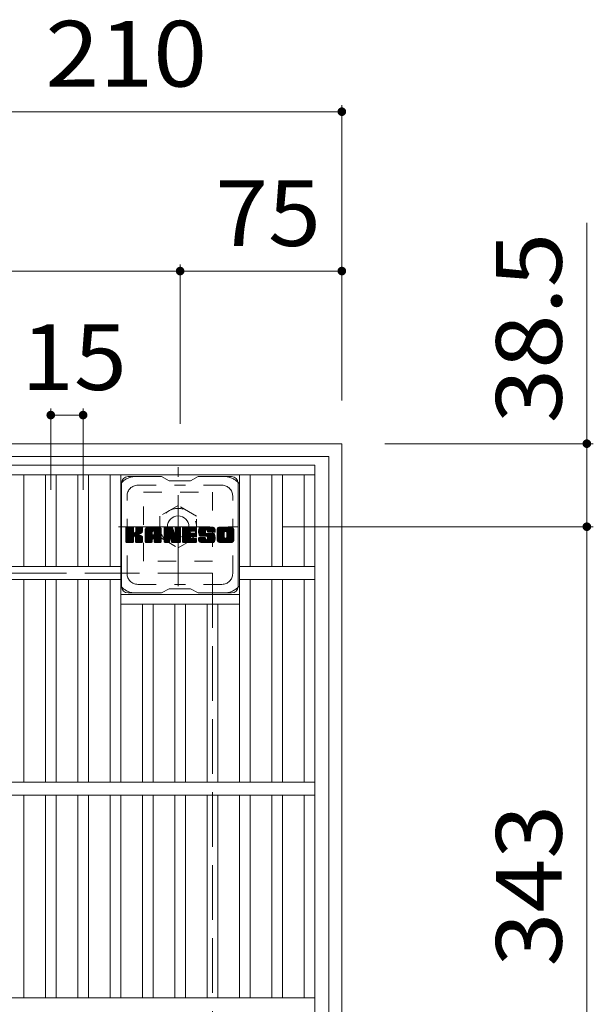
# Model space of a CAD drawing. Units: millimetres. Extents: x -1901 to 1901, y -1378 to 1311.
# Drawn here: x -889 to -623, y 854 to 1311 of the extents above; entities that cross this region are included whole.
import ezdxf

# ---------------------------------------------------------------- set-up
doc = ezdxf.new("R2010")
doc.units = ezdxf.units.MM
doc.header["$LTSCALE"] = 10
for name, pattern in [('JWW_CENTER1', [6.773333, 4.233333, -0.846667, 0.846667, -0.846667]), ('JWW_DASHED1', [1.693333, 0.846667, -0.846667]), ('JWW_DASHED3', [3.386667, 2.54, -0.846667])]:
    doc.linetypes.add(name, pattern=pattern)
for name, color, linetype in [('C-1', 7, 'Continuous'), ('C-2', 7, 'Continuous'), ('C-4', 7, 'Continuous'), ('C-7', 7, 'Continuous')]:
    doc.layers.add(name, color=color, linetype=linetype)
doc.styles.add('ＭＳ ゴシック', font='txt', dxfattribs={"height": 1})

msp = doc.modelspace()

# ---------------------------------------------------------------- linework, layer by layer
at = {"layer": 'C-1', "color": 2, "linetype": 'Continuous', "lineweight": 9}
for p, q in [((-739.53, 1114.41), (-1159.53, 1114.41)), ((-739.53, 1114.41), (-739.53, 694.41)), ((-745.53, 1108.41), (-1153.53, 1108.41)), ((-745.53, 1108.41), (-745.53, 700.41))]:
    msp.add_line(p, q, dxfattribs=at)
at = {"layer": 'C-1', "color": 2, "linetype": 'JWW_CENTER1', "lineweight": 9}
for p, q in [((-815.45, 1048.27), (-815.45, 1103.54)), ((-843.08, 1075.91), (-787.81, 1075.91))]:
    msp.add_line(p, q, dxfattribs=at)
at = {"layer": 'C-1', "color": 2, "linetype": 'JWW_DASHED1', "lineweight": 9}
for p, q in [((-831.45, 1091.91), (-799.45, 1091.91)), ((-831.45, 1059.91), (-831.45, 1091.91)), ((-799.45, 1091.91), (-799.45, 1059.91)), ((-815.45, 1085.72), (-823.95, 1080.82)), ((-806.95, 1080.82), (-815.45, 1085.72)), ((-823.95, 1080.82), (-823.95, 1071)), ((-806.95, 1071), (-806.95, 1080.82)), ((-823.95, 1071), (-815.45, 1066.09)), ((-815.45, 1066.09), (-806.95, 1071)), ((-799.45, 1059.91), (-831.45, 1059.91))]:
    msp.add_line(p, q, dxfattribs=at)
at = {"layer": 'C-1', "color": 2, "linetype": 'JWW_DASHED3', "lineweight": 9}
for q in [(-1099.53, 1054.41), (-799.53, 754.41)]:
    msp.add_line((-799.53, 1054.41), q, dxfattribs=at)
at = {"layer": 'C-1', "color": 2, "linetype": 'JWW_DASHED1', "lineweight": 9}
msp.add_circle((-815.45, 1075.91), 8.5, dxfattribs=at)
at = {"layer": 'C-1', "color": 2, "linetype": 'Continuous', "lineweight": 9}
msp.add_circle((-815.45, 1075.91), 5, dxfattribs=at)
at = {"layer": 'C-2', "color": 3, "linetype": 'Continuous', "lineweight": 9}
for p, q in [((-1147.03, 1104.41), (-752.03, 1104.41)), ((-752.03, 704.41), (-752.03, 1104.41)), ((-1147.03, 1099.91), (-752.03, 1099.91)), ((-887.03, 1057.41), (-887.03, 1099.91)), ((-877.03, 1057.41), (-877.03, 1099.91)), ((-872.03, 1057.41), (-872.03, 1099.91)), ((-862.03, 1057.41), (-862.03, 1099.91)), ((-857.03, 1057.41), (-857.03, 1099.91)), ((-847.03, 1057.41), (-847.03, 1099.91)), ((-842.03, 957.41), (-842.03, 1099.91)), ((-787.03, 957.41), (-787.03, 1099.91)), ((-782.03, 1057.41), (-782.03, 1099.91)), ((-772.03, 1057.41), (-772.03, 1099.91)), ((-767.03, 1057.41), (-767.03, 1099.91)), ((-757.03, 1057.41), (-757.03, 1099.91)), ((-842.03, 1057.41), (-1057.03, 1057.41)), ((-752.03, 1057.41), (-787.03, 1057.41)), ((-842.03, 1051.41), (-1057.03, 1051.41)), ((-887.03, 957.41), (-887.03, 1051.41)), ((-877.03, 957.41), (-877.03, 1051.41)), ((-872.03, 957.41), (-872.03, 1051.41)), ((-862.03, 957.41), (-862.03, 1051.41)), ((-857.03, 957.41), (-857.03, 1051.41)), ((-847.03, 957.41), (-847.03, 1051.41)), ((-752.03, 1051.41), (-787.03, 1051.41)), ((-782.03, 957.41), (-782.03, 1051.41)), ((-772.03, 957.41), (-772.03, 1051.41)), ((-767.03, 957.41), (-767.03, 1051.41)), ((-757.03, 957.41), (-757.03, 1051.41)), ((-842.03, 1044.41), (-787.03, 1044.41)), ((-842.03, 1039.91), (-787.03, 1039.91)), ((-832.03, 957.41), (-832.03, 1039.91)), ((-827.03, 957.41), (-827.03, 1039.91)), ((-817.03, 957.41), (-817.03, 1039.91)), ((-812.03, 957.41), (-812.03, 1039.91)), ((-802.03, 957.41), (-802.03, 1039.91)), ((-797.03, 957.41), (-797.03, 1039.91)), ((-752.03, 957.41), (-1147.03, 957.41)), ((-752.03, 951.41), (-1147.03, 951.41)), ((-887.03, 857.41), (-887.03, 951.41)), ((-877.03, 857.41), (-877.03, 951.41)), ((-872.03, 857.41), (-872.03, 951.41)), ((-862.03, 857.41), (-862.03, 951.41)), ((-857.03, 857.41), (-857.03, 951.41)), ((-847.03, 857.41), (-847.03, 951.41)), ((-842.03, 857.41), (-842.03, 951.41)), ((-832.03, 857.41), (-832.03, 951.41)), ((-827.03, 857.41), (-827.03, 951.41)), ((-817.03, 857.41), (-817.03, 951.41)), ((-812.03, 857.41), (-812.03, 951.41)), ((-802.03, 857.41), (-802.03, 951.41)), ((-797.03, 857.41), (-797.03, 951.41)), ((-787.03, 857.41), (-787.03, 951.41)), ((-782.03, 857.41), (-782.03, 951.41)), ((-772.03, 857.41), (-772.03, 951.41)), ((-767.03, 857.41), (-767.03, 951.41)), ((-757.03, 857.41), (-757.03, 951.41)), ((-752.03, 857.41), (-1147.03, 857.41))]:
    msp.add_line(p, q, dxfattribs=at)
at = {"layer": 'C-4', "color": 7, "linetype": 'Continuous', "lineweight": 9}
for p, q in [((-739.53, 1271.38), (-739.53, 1134.41)), ((-949.53, 1268.38), (-739.53, 1268.38)), ((-625.9, 1216.87), (-625.9, 1075.91)), ((-814.53, 1197.46), (-814.53, 1123.55)), ((-1084.53, 1194.46), (-814.53, 1194.46)), ((-814.53, 1194.46), (-739.53, 1194.46)), ((-874.53, 1130.67), (-874.53, 1093.04)), ((-859.53, 1130.67), (-859.53, 1093.04)), ((-874.53, 1127.67), (-859.53, 1127.67)), ((-622.9, 1114.41), (-719.53, 1114.41)), ((-622.9, 1075.91), (-767.03, 1075.91)), ((-625.9, 1075.91), (-625.9, 732.91))]:
    msp.add_line(p, q, dxfattribs=at)
at = {"layer": 'C-4', "color": 7, "linetype": 'Continuous', "lineweight": 9, "const_width": 2}
for points in [[(-738.53, 1268.38, 0.414214), (-739.53, 1269.38, 0.414214), (-740.53, 1268.38, 0.414214), (-739.53, 1267.38, 0.414214)], [(-813.53, 1194.46, 0.414214), (-814.53, 1195.46, 0.414214), (-815.53, 1194.46, 0.414214), (-814.53, 1193.46, 0.414214)], [(-738.53, 1194.46, 0.414214), (-739.53, 1195.46, 0.414214), (-740.53, 1194.46, 0.414214), (-739.53, 1193.46, 0.414214)], [(-873.53, 1127.67, 0.414214), (-874.53, 1128.67, 0.414214), (-875.53, 1127.67, 0.414214), (-874.53, 1126.67, 0.414214)], [(-858.53, 1127.67, 0.414214), (-859.53, 1128.67, 0.414214), (-860.53, 1127.67, 0.414214), (-859.53, 1126.67, 0.414214)], [(-624.9, 1114.41, 0.414214), (-625.9, 1115.41, 0.414214), (-626.9, 1114.41, 0.414214), (-625.9, 1113.41, 0.414214)], [(-624.9, 1075.91, 0.414214), (-625.9, 1076.91, 0.414214), (-626.9, 1075.91, 0.414214), (-625.9, 1074.91, 0.414214)]]:
    msp.add_lwpolyline(points, format="xyb", close=True, dxfattribs=at)
at = {"layer": 'C-7', "color": 6, "linetype": 'Continuous', "lineweight": 9}
for p, q in [((-841.65, 1048.16), (-841.65, 1096.16)), ((-823.15, 1099.16), (-838.65, 1099.16)), ((-823.15, 1099.16), (-819.65, 1097.16)), ((-809.65, 1097.16), (-819.65, 1097.16)), ((-809.65, 1097.16), (-806.15, 1099.16)), ((-790.65, 1099.16), (-806.15, 1099.16)), ((-787.65, 1048.16), (-787.65, 1096.16)), ((-839.65, 1072.43), (-836.4, 1075.68)), ((-839.65, 1072.62), (-836.59, 1075.68)), ((-839.65, 1072.81), (-836.78, 1075.68)), ((-839.65, 1073.01), (-836.97, 1075.68)), ((-839.65, 1073.2), (-837.16, 1075.68)), ((-839.65, 1073.39), (-837.35, 1075.68)), ((-839.65, 1073.58), (-837.55, 1075.68)), ((-839.65, 1073.77), (-837.74, 1075.68)), ((-839.65, 1073.96), (-837.93, 1075.68)), ((-839.65, 1074.16), (-838.12, 1075.68)), ((-839.65, 1074.35), (-838.31, 1075.68)), ((-839.65, 1074.54), (-838.5, 1075.68)), ((-839.65, 1074.73), (-838.7, 1075.68)), ((-839.65, 1074.92), (-838.89, 1075.68)), ((-839.65, 1075.11), (-839.08, 1075.68)), ((-839.65, 1075.31), (-839.27, 1075.68)), ((-839.65, 1072.24), (-836.25, 1075.63)), ((-839.65, 1072.05), (-836.16, 1075.54)), ((-839.65, 1071.86), (-836.11, 1075.39)), ((-839.65, 1068.94), (-839.65, 1075.38)), ((-839.65, 1071.66), (-836.11, 1075.2)), ((-839.65, 1071.47), (-836.11, 1075.01)), ((-839.65, 1071.28), (-836.11, 1074.81)), ((-839.65, 1071.09), (-836.11, 1074.62)), ((-839.65, 1070.9), (-836.11, 1074.43)), ((-839.65, 1070.7), (-836.11, 1074.24)), ((-839.65, 1070.51), (-836.11, 1074.05)), ((-839.65, 1070.32), (-836.11, 1073.86)), ((-839.65, 1070.13), (-836.11, 1073.66)), ((-839.65, 1069.94), (-836.1, 1073.49)), ((-839.65, 1069.75), (-836.04, 1073.35)), ((-839.65, 1069.55), (-835.96, 1073.25)), ((-839.65, 1069.36), (-835.84, 1073.17)), ((-839.65, 1068.98), (-835.48, 1073.15)), ((-839.65, 1069.17), (-835.69, 1073.13)), ((-839.62, 1068.81), (-832.75, 1075.68)), ((-839.6, 1075.55), (-839.52, 1075.63)), ((-839.54, 1068.7), (-832.56, 1075.68)), ((-839.41, 1068.64), (-832.37, 1075.68)), ((-836.42, 1075.68), (-839.35, 1075.68)), ((-839.23, 1068.63), (-832.19, 1075.67)), ((-839.03, 1068.63), (-832.06, 1075.61)), ((-838.84, 1068.63), (-831.98, 1075.5)), ((-836.11, 1075.38), (-836.11, 1073.6)), ((-835.82, 1071.46), (-831.95, 1075.33)), ((-835.6, 1071.5), (-831.95, 1075.14)), ((-835.44, 1071.46), (-831.95, 1074.95)), ((-835.33, 1071.38), (-831.95, 1074.75)), ((-835.17, 1073.46), (-832.94, 1075.68)), ((-835.15, 1073.67), (-833.14, 1075.68)), ((-835.15, 1073.86), (-833.33, 1075.68)), ((-835.15, 1074.05), (-833.52, 1075.68)), ((-835.15, 1074.25), (-833.71, 1075.68)), ((-835.15, 1074.44), (-833.9, 1075.68)), ((-835.15, 1074.63), (-834.09, 1075.68)), ((-835.15, 1074.82), (-834.29, 1075.68)), ((-835.15, 1075.01), (-834.48, 1075.68)), ((-835.15, 1075.2), (-834.67, 1075.68)), ((-835.15, 1075.4), (-834.86, 1075.68)), ((-835.15, 1075.38), (-835.15, 1073.6)), ((-832.26, 1075.68), (-834.85, 1075.68)), ((-834.04, 1072.48), (-831.95, 1074.56)), ((-833.81, 1072.51), (-831.95, 1074.37)), ((-833.57, 1072.57), (-831.95, 1074.18)), ((-833.3, 1072.64), (-831.95, 1073.99)), ((-833, 1072.75), (-831.96, 1073.79)), ((-832.66, 1072.9), (-832.01, 1073.55)), ((-831.95, 1075.38), (-831.95, 1073.88)), ((-830.68, 1070.28), (-825.28, 1075.68)), ((-830.68, 1070.47), (-825.47, 1075.68)), ((-830.68, 1070.66), (-825.66, 1075.68)), ((-830.68, 1070.86), (-825.85, 1075.68)), ((-830.68, 1071.05), (-826.04, 1075.68)), ((-830.68, 1071.24), (-826.23, 1075.68)), ((-830.68, 1071.43), (-826.43, 1075.68)), ((-830.68, 1071.62), (-826.62, 1075.68)), ((-830.68, 1071.81), (-826.81, 1075.68)), ((-830.68, 1072.01), (-827, 1075.68)), ((-830.68, 1072.2), (-827.19, 1075.68)), ((-830.68, 1072.39), (-827.38, 1075.68)), ((-830.68, 1072.58), (-827.58, 1075.68)), ((-830.68, 1072.77), (-827.77, 1075.68)), ((-830.68, 1072.97), (-827.96, 1075.68)), ((-830.68, 1073.16), (-828.15, 1075.68)), ((-830.68, 1073.35), (-828.34, 1075.68)), ((-830.68, 1073.54), (-828.53, 1075.68)), ((-830.68, 1073.73), (-828.73, 1075.68)), ((-830.68, 1073.92), (-828.92, 1075.68)), ((-830.68, 1074.12), (-829.11, 1075.68)), ((-830.68, 1074.31), (-829.3, 1075.68)), ((-830.68, 1074.5), (-829.49, 1075.68)), ((-830.68, 1074.69), (-829.68, 1075.68)), ((-830.68, 1068.94), (-830.68, 1074.68)), ((-830.68, 1070.09), (-827.48, 1073.29)), ((-830.68, 1069.9), (-827.48, 1073.09)), ((-830.65, 1074.91), (-829.9, 1075.65)), ((-830.49, 1075.26), (-830.26, 1075.49)), ((-830.02, 1068.63), (-823.45, 1075.21)), ((-829.83, 1068.63), (-823.39, 1075.08)), ((-824.31, 1075.68), (-829.67, 1075.68)), ((-829.64, 1068.63), (-823.34, 1074.94)), ((-829.45, 1068.63), (-823.31, 1074.78)), ((-829.26, 1068.63), (-823.3, 1074.59)), ((-829.06, 1068.63), (-823.3, 1074.4)), ((-828.87, 1068.63), (-823.3, 1074.21)), ((-827.48, 1072.23), (-827.48, 1073.27)), ((-827.09, 1070.22), (-823.3, 1074.01)), ((-827, 1073.76), (-825.08, 1075.68)), ((-826.9, 1070.22), (-823.3, 1073.82)), ((-826.83, 1073.74), (-824.89, 1075.68)), ((-826.76, 1070.17), (-823.3, 1073.63)), ((-826.71, 1073.68), (-824.7, 1075.68)), ((-826.65, 1070.09), (-823.3, 1073.44)), ((-826.61, 1073.58), (-824.51, 1075.68)), ((-826.56, 1069.98), (-823.3, 1073.25)), ((-826.54, 1073.46), (-824.32, 1075.68)), ((-826.5, 1073.31), (-824.14, 1075.67)), ((-826.5, 1073.12), (-823.99, 1075.63)), ((-826.5, 1072.93), (-823.85, 1075.57)), ((-826.5, 1072.73), (-823.73, 1075.5)), ((-826.5, 1072.54), (-823.62, 1075.42)), ((-826.5, 1072.35), (-823.53, 1075.32)), ((-826.5, 1072.23), (-826.5, 1073.27)), ((-823.3, 1068.94), (-823.3, 1074.68)), ((-822.01, 1072.05), (-818.38, 1075.68)), ((-822.01, 1072.24), (-818.56, 1075.68)), ((-822.01, 1072.43), (-818.76, 1075.68)), ((-822.01, 1072.62), (-818.95, 1075.68)), ((-822.01, 1072.82), (-819.14, 1075.68)), ((-822.01, 1073.01), (-819.33, 1075.68)), ((-822.01, 1073.2), (-819.52, 1075.68)), ((-822.01, 1073.39), (-819.71, 1075.68)), ((-822.01, 1073.58), (-819.91, 1075.68)), ((-822.01, 1073.77), (-820.1, 1075.68)), ((-822.01, 1073.97), (-820.29, 1075.68)), ((-822.01, 1074.16), (-820.48, 1075.68)), ((-822.01, 1074.35), (-820.67, 1075.68)), ((-822.01, 1074.54), (-820.87, 1075.68)), ((-822.01, 1074.73), (-821.06, 1075.68)), ((-822.01, 1074.92), (-821.25, 1075.68)), ((-822.01, 1075.12), (-821.44, 1075.68)), ((-822.01, 1075.31), (-821.63, 1075.68)), ((-822.01, 1071.86), (-818.24, 1075.62)), ((-822.01, 1071.67), (-818.16, 1075.51)), ((-822.01, 1075.38), (-822.01, 1068.94)), ((-822.01, 1071.47), (-818.11, 1075.37)), ((-822.01, 1071.28), (-818.06, 1075.22)), ((-822.01, 1071.09), (-818.02, 1075.08)), ((-822.01, 1070.9), (-817.97, 1074.93)), ((-822.01, 1070.71), (-817.92, 1074.79)), ((-822.01, 1070.51), (-817.88, 1074.64)), ((-822.01, 1070.32), (-817.83, 1074.5)), ((-822.01, 1070.13), (-817.78, 1074.35)), ((-822.01, 1069.94), (-817.74, 1074.21)), ((-822.01, 1069.75), (-817.69, 1074.06)), ((-822.01, 1069.56), (-817.65, 1073.92)), ((-822.01, 1069.36), (-817.6, 1073.77)), ((-822.01, 1069.17), (-817.55, 1073.63)), ((-822.01, 1068.98), (-817.51, 1073.48)), ((-821.98, 1068.81), (-817.46, 1073.34)), ((-821.95, 1075.56), (-821.88, 1075.63)), ((-821.9, 1068.71), (-817.41, 1073.19)), ((-821.7, 1075.68), (-818.43, 1075.68)), ((-819.01, 1070.44), (-814.35, 1075.1)), ((-818.97, 1070.3), (-814.35, 1074.91)), ((-818.92, 1070.15), (-814.35, 1074.72)), ((-818.88, 1070), (-814.35, 1074.53)), ((-818.84, 1069.85), (-814.35, 1074.34)), ((-818.79, 1069.7), (-814.35, 1074.15)), ((-818.75, 1069.56), (-814.35, 1073.95)), ((-818.7, 1069.41), (-814.35, 1073.76)), ((-818.66, 1069.26), (-814.35, 1073.57)), ((-818.62, 1069.11), (-814.35, 1073.38)), ((-818.57, 1068.96), (-814.35, 1073.19)), ((-818.14, 1075.47), (-817.22, 1072.6)), ((-816.91, 1073.5), (-814.73, 1075.68)), ((-816.91, 1073.69), (-814.92, 1075.68)), ((-816.91, 1073.88), (-815.11, 1075.68)), ((-816.91, 1074.07), (-815.31, 1075.68)), ((-816.91, 1074.27), (-815.5, 1075.68)), ((-816.91, 1074.46), (-815.69, 1075.68)), ((-816.91, 1074.65), (-815.88, 1075.68)), ((-816.91, 1074.84), (-816.07, 1075.68)), ((-816.91, 1075.03), (-816.26, 1075.68)), ((-816.91, 1075.22), (-816.46, 1075.68)), ((-816.91, 1075.42), (-816.65, 1075.68)), ((-816.91, 1073.31), (-814.55, 1075.67)), ((-816.91, 1073.11), (-814.44, 1075.59)), ((-816.91, 1072.92), (-814.36, 1075.47)), ((-816.91, 1075.38), (-816.91, 1072.65)), ((-816.91, 1072.73), (-814.35, 1075.3)), ((-816.61, 1075.68), (-814.65, 1075.68)), ((-814.35, 1075.38), (-814.35, 1068.94)), ((-813.37, 1070.14), (-807.83, 1075.68)), ((-813.37, 1070.33), (-808.02, 1075.68)), ((-813.37, 1070.52), (-808.21, 1075.68)), ((-813.37, 1070.71), (-808.4, 1075.68)), ((-813.37, 1070.9), (-808.59, 1075.68)), ((-813.37, 1071.1), (-808.79, 1075.68)), ((-813.37, 1071.29), (-808.98, 1075.68)), ((-813.37, 1071.48), (-809.17, 1075.68)), ((-813.37, 1071.67), (-809.36, 1075.68)), ((-813.37, 1071.86), (-809.55, 1075.68)), ((-813.37, 1072.05), (-809.74, 1075.68)), ((-813.37, 1072.25), (-809.94, 1075.68)), ((-813.37, 1072.44), (-810.13, 1075.68)), ((-813.37, 1072.63), (-810.32, 1075.68)), ((-813.37, 1072.82), (-810.51, 1075.68)), ((-813.37, 1073.01), (-810.7, 1075.68)), ((-813.37, 1073.21), (-810.9, 1075.68)), ((-813.37, 1073.4), (-811.09, 1075.68)), ((-813.37, 1073.59), (-811.28, 1075.68)), ((-813.37, 1073.78), (-811.47, 1075.68)), ((-813.37, 1073.97), (-811.66, 1075.68)), ((-813.37, 1074.16), (-811.85, 1075.68)), ((-813.37, 1074.36), (-812.05, 1075.68)), ((-813.37, 1074.55), (-812.24, 1075.68)), ((-813.37, 1074.74), (-812.43, 1075.68)), ((-813.37, 1074.93), (-812.62, 1075.68)), ((-813.37, 1075.12), (-812.81, 1075.68)), ((-813.37, 1075.31), (-813, 1075.68)), ((-813.37, 1068.94), (-813.37, 1075.38)), ((-813.37, 1069.95), (-809.8, 1073.52)), ((-813.37, 1069.75), (-809.83, 1073.3)), ((-813.37, 1069.56), (-809.78, 1073.15)), ((-813.07, 1075.68), (-807.27, 1075.68)), ((-809.57, 1073.75), (-807.64, 1075.68)), ((-807.27, 1073.78), (-809.41, 1073.78)), ((-809.35, 1073.78), (-807.44, 1075.68)), ((-809.16, 1073.78), (-807.25, 1075.68)), ((-808.97, 1073.78), (-807.11, 1075.64)), ((-808.77, 1073.78), (-807.01, 1075.54)), ((-808.58, 1073.78), (-806.96, 1075.4)), ((-808.39, 1073.78), (-806.96, 1075.2)), ((-808.2, 1073.78), (-806.96, 1075.01)), ((-808.01, 1073.78), (-806.96, 1074.82)), ((-807.82, 1073.78), (-806.96, 1074.63)), ((-807.62, 1073.78), (-806.96, 1074.44)), ((-807.43, 1073.78), (-806.96, 1074.25)), ((-807.24, 1073.78), (-806.97, 1074.05)), ((-806.96, 1074.08), (-806.96, 1075.38)), ((-806, 1073.68), (-803.99, 1075.68)), ((-805.99, 1073.31), (-803.61, 1075.68)), ((-805.99, 1073.49), (-803.8, 1075.68)), ((-805.99, 1073.88), (-804.18, 1075.68)), ((-805.97, 1073.13), (-803.42, 1075.68)), ((-805.97, 1074.09), (-804.38, 1075.68)), ((-805.95, 1072.96), (-803.23, 1075.68)), ((-805.94, 1074.31), (-804.57, 1075.68)), ((-805.92, 1072.79), (-803.03, 1075.68)), ((-805.9, 1074.55), (-804.76, 1075.68)), ((-805.89, 1072.63), (-802.84, 1075.68)), ((-805.86, 1072.48), (-802.65, 1075.68)), ((-805.84, 1074.8), (-804.95, 1075.68)), ((-805.81, 1072.33), (-802.46, 1075.68)), ((-805.77, 1072.18), (-802.27, 1075.68)), ((-805.75, 1075.08), (-805.14, 1075.68)), ((-805.72, 1072.04), (-802.08, 1075.68)), ((-805.67, 1071.9), (-801.88, 1075.68)), ((-805.63, 1075.39), (-805.38, 1075.64)), ((-805.61, 1071.77), (-801.69, 1075.68)), ((-805.52, 1071.66), (-801.5, 1075.68)), ((-805.41, 1071.58), (-801.31, 1075.68)), ((-805.27, 1071.53), (-802.8, 1074)), ((-799.31, 1075.68), (-805.17, 1075.68)), ((-805.09, 1071.52), (-802.81, 1073.8)), ((-804.9, 1071.52), (-802.81, 1073.61)), ((-804.71, 1071.52), (-802.81, 1073.42)), ((-804.52, 1071.52), (-802.81, 1073.22)), ((-802.81, 1073.1), (-802.81, 1073.9)), ((-802.42, 1074.38), (-801.12, 1075.68)), ((-802.22, 1074.39), (-800.93, 1075.68)), ((-802.08, 1074.34), (-800.73, 1075.68)), ((-801.97, 1074.26), (-800.54, 1075.68)), ((-801.88, 1074.15), (-800.35, 1075.68)), ((-801.83, 1074.01), (-800.16, 1075.68)), ((-801.81, 1073.65), (-799.77, 1075.68)), ((-801.81, 1073.83), (-799.97, 1075.68)), ((-801.81, 1073.72), (-801.81, 1073.9)), ((-801.74, 1073.52), (-799.58, 1075.68)), ((-801.63, 1073.44), (-799.39, 1075.68)), ((-801.51, 1073.42), (-798.3, 1073.42)), ((-801.46, 1073.42), (-799.2, 1075.68)), ((-801.27, 1073.42), (-799.04, 1075.65)), ((-801.08, 1073.42), (-798.9, 1075.6)), ((-800.89, 1073.42), (-798.78, 1075.53)), ((-800.7, 1073.42), (-798.66, 1075.45)), ((-800.51, 1073.42), (-798.57, 1075.36)), ((-800.31, 1073.42), (-798.48, 1075.25)), ((-800.12, 1073.42), (-798.41, 1075.13)), ((-799.93, 1073.42), (-798.35, 1074.99)), ((-799.74, 1073.42), (-798.32, 1074.84)), ((-799.55, 1073.42), (-798.3, 1074.66)), ((-799.36, 1073.42), (-798.3, 1074.47)), ((-799.16, 1073.42), (-798.3, 1074.28)), ((-798.97, 1073.42), (-798.3, 1074.09)), ((-798.78, 1073.42), (-798.3, 1073.9)), ((-798.59, 1073.42), (-798.3, 1073.7)), ((-798.4, 1073.42), (-798.3, 1073.51)), ((-798.3, 1074.68), (-798.3, 1073.42)), ((-797.32, 1070.27), (-791.91, 1075.68)), ((-797.32, 1070.46), (-792.11, 1075.68)), ((-797.32, 1070.65), (-792.3, 1075.68)), ((-797.32, 1070.85), (-792.49, 1075.68)), ((-797.32, 1071.04), (-792.68, 1075.68)), ((-797.32, 1071.23), (-792.87, 1075.68)), ((-797.32, 1071.42), (-793.06, 1075.68)), ((-797.32, 1071.61), (-793.26, 1075.68)), ((-797.32, 1071.81), (-793.45, 1075.68)), ((-797.32, 1072), (-793.64, 1075.68)), ((-797.32, 1072.19), (-793.83, 1075.68)), ((-797.32, 1072.38), (-794.02, 1075.68)), ((-797.32, 1072.57), (-794.21, 1075.68)), ((-797.32, 1072.76), (-794.41, 1075.68)), ((-797.32, 1072.96), (-794.6, 1075.68)), ((-797.32, 1073.15), (-794.79, 1075.68)), ((-797.32, 1073.34), (-794.98, 1075.68)), ((-797.32, 1073.53), (-795.17, 1075.68)), ((-797.32, 1073.72), (-795.36, 1075.68)), ((-797.32, 1073.91), (-795.56, 1075.68)), ((-797.32, 1074.11), (-795.75, 1075.68)), ((-797.32, 1074.3), (-795.94, 1075.68)), ((-797.32, 1074.49), (-796.13, 1075.68)), ((-797.32, 1074.68), (-796.32, 1075.68)), ((-797.32, 1069.64), (-797.32, 1074.68)), ((-797.32, 1070.08), (-794.07, 1073.33)), ((-797.32, 1069.89), (-794.1, 1073.11)), ((-797.3, 1074.9), (-796.54, 1075.66)), ((-797.16, 1075.23), (-796.88, 1075.51)), ((-790.65, 1075.68), (-796.32, 1075.68)), ((-795.13, 1068.63), (-789.65, 1074.11)), ((-794.94, 1068.63), (-789.65, 1073.92)), ((-794.74, 1068.63), (-789.65, 1073.73)), ((-794.55, 1068.63), (-789.65, 1073.54)), ((-794.36, 1068.63), (-789.65, 1073.35)), ((-794.17, 1068.63), (-789.65, 1073.16)), ((-794.1, 1071.17), (-794.1, 1073.14)), ((-793.67, 1073.73), (-791.72, 1075.68)), ((-793.45, 1073.76), (-791.53, 1075.68)), ((-793.29, 1073.73), (-791.34, 1075.68)), ((-793.16, 1073.67), (-791.15, 1075.68)), ((-793.05, 1073.58), (-790.96, 1075.68)), ((-792.97, 1073.48), (-790.76, 1075.68)), ((-792.9, 1073.35), (-790.57, 1075.68)), ((-792.88, 1071.08), (-789.65, 1074.31)), ((-792.87, 1073.19), (-790.41, 1075.65)), ((-792.87, 1073), (-790.27, 1075.6)), ((-792.87, 1072.81), (-790.14, 1075.54)), ((-792.87, 1072.62), (-790.03, 1075.46)), ((-792.87, 1072.43), (-789.93, 1075.37)), ((-792.87, 1072.23), (-789.84, 1075.27)), ((-792.87, 1072.04), (-789.76, 1075.15)), ((-792.87, 1071.85), (-789.71, 1075.01)), ((-792.87, 1071.66), (-789.67, 1074.86)), ((-792.87, 1071.47), (-789.65, 1074.69)), ((-792.87, 1071.28), (-789.65, 1074.5)), ((-792.87, 1071.17), (-792.87, 1073.14)), ((-789.65, 1074.68), (-789.65, 1069.64)), ((-839.35, 1068.63), (-836.42, 1068.63)), ((-838.65, 1068.63), (-836.07, 1071.21)), ((-838.46, 1068.63), (-836.11, 1070.98)), ((-838.27, 1068.63), (-836.11, 1070.79)), ((-838.07, 1068.63), (-836.11, 1070.6)), ((-837.88, 1068.63), (-836.11, 1070.4)), ((-837.69, 1068.63), (-836.11, 1070.21)), ((-837.5, 1068.63), (-836.11, 1070.02)), ((-837.31, 1068.63), (-836.11, 1069.83)), ((-837.12, 1068.63), (-836.11, 1069.64)), ((-836.92, 1068.63), (-836.11, 1069.45)), ((-836.73, 1068.63), (-836.11, 1069.25)), ((-836.54, 1068.63), (-836.11, 1069.06)), ((-836.34, 1068.64), (-836.12, 1068.86)), ((-836.11, 1068.94), (-836.11, 1071.02)), ((-835.24, 1071.28), (-834.2, 1072.32)), ((-835.18, 1071.15), (-834.14, 1072.18)), ((-835.16, 1070.98), (-834, 1072.14)), ((-835.16, 1070.78), (-833.82, 1072.12)), ((-835.16, 1070.59), (-833.66, 1072.09)), ((-835.16, 1070.4), (-833.5, 1072.06)), ((-835.16, 1070.21), (-833.35, 1072.02)), ((-835.16, 1070.02), (-833.2, 1071.98)), ((-835.16, 1069.83), (-833.06, 1071.92)), ((-835.16, 1069.63), (-832.93, 1071.87)), ((-835.16, 1069.44), (-832.8, 1071.8)), ((-835.16, 1069.25), (-832.67, 1071.74)), ((-835.16, 1069.06), (-832.55, 1071.67)), ((-835.16, 1068.94), (-835.16, 1071.02)), ((-835.15, 1068.87), (-832.44, 1071.59)), ((-835.09, 1068.74), (-832.33, 1071.51)), ((-834.98, 1068.66), (-832.23, 1071.42)), ((-834.86, 1068.63), (-832.25, 1068.63)), ((-834.82, 1068.63), (-832.14, 1071.31)), ((-834.62, 1068.63), (-832.07, 1071.19)), ((-834.43, 1068.63), (-832.01, 1071.06)), ((-834.24, 1068.63), (-831.97, 1070.91)), ((-834.05, 1068.63), (-831.95, 1070.73)), ((-833.86, 1068.63), (-831.95, 1070.54)), ((-833.66, 1068.63), (-831.95, 1070.35)), ((-833.47, 1068.63), (-831.95, 1070.16)), ((-833.28, 1068.63), (-831.95, 1069.97)), ((-833.09, 1068.63), (-831.95, 1069.77)), ((-832.9, 1068.63), (-831.95, 1069.58)), ((-832.71, 1068.63), (-831.95, 1069.39)), ((-832.51, 1068.63), (-831.95, 1069.2)), ((-832.32, 1068.63), (-831.95, 1069.01)), ((-832.07, 1068.69), (-832.01, 1068.76)), ((-831.95, 1068.94), (-831.95, 1070.72)), ((-830.68, 1069.71), (-827.48, 1072.9)), ((-830.68, 1069.51), (-827.48, 1072.71)), ((-830.68, 1069.32), (-827.48, 1072.52)), ((-830.68, 1069.13), (-827.48, 1072.33)), ((-830.68, 1068.94), (-827.45, 1072.16)), ((-830.64, 1068.79), (-827.29, 1072.13)), ((-830.54, 1068.69), (-827.1, 1072.13)), ((-830.4, 1068.64), (-826.91, 1072.13)), ((-827.78, 1068.63), (-830.37, 1068.63)), ((-830.21, 1068.63), (-826.72, 1072.13)), ((-828.68, 1068.63), (-827.47, 1069.85)), ((-828.49, 1068.63), (-827.48, 1069.64)), ((-828.3, 1068.63), (-827.48, 1069.45)), ((-828.1, 1068.63), (-827.48, 1069.26)), ((-827.91, 1068.63), (-827.48, 1069.07)), ((-827.71, 1068.64), (-827.49, 1068.87)), ((-827.48, 1068.94), (-827.48, 1069.74)), ((-826.6, 1072.13), (-827.38, 1072.13)), ((-826.51, 1069.85), (-823.3, 1073.05)), ((-826.5, 1069.67), (-823.3, 1072.86)), ((-826.5, 1069.47), (-823.3, 1072.67)), ((-826.5, 1069.28), (-823.3, 1072.48)), ((-826.5, 1069.09), (-823.3, 1072.29)), ((-826.5, 1068.9), (-823.3, 1072.1)), ((-826.5, 1068.94), (-826.5, 1069.74)), ((-826.44, 1068.76), (-823.3, 1071.9)), ((-826.34, 1068.67), (-823.3, 1071.71)), ((-826.2, 1068.63), (-823.6, 1068.63)), ((-826.19, 1068.63), (-823.3, 1071.52)), ((-826, 1068.63), (-823.3, 1071.33)), ((-825.8, 1068.63), (-823.3, 1071.14)), ((-825.61, 1068.63), (-823.3, 1070.95)), ((-825.42, 1068.63), (-823.3, 1070.75)), ((-825.23, 1068.63), (-823.3, 1070.56)), ((-825.04, 1068.63), (-823.3, 1070.37)), ((-824.85, 1068.63), (-823.3, 1070.18)), ((-824.65, 1068.63), (-823.3, 1069.99)), ((-824.46, 1068.63), (-823.3, 1069.8)), ((-824.27, 1068.63), (-823.3, 1069.6)), ((-824.08, 1068.63), (-823.3, 1069.41)), ((-823.89, 1068.63), (-823.3, 1069.22)), ((-823.69, 1068.63), (-823.3, 1069.03)), ((-823.47, 1068.66), (-823.33, 1068.81)), ((-821.77, 1068.64), (-817.37, 1073.05)), ((-819.78, 1068.63), (-821.7, 1068.63)), ((-821.59, 1068.63), (-819.46, 1070.76)), ((-821.39, 1068.63), (-819.48, 1070.55)), ((-821.2, 1068.63), (-819.48, 1070.36)), ((-821.01, 1068.63), (-819.48, 1070.17)), ((-820.82, 1068.63), (-819.48, 1069.98)), ((-820.63, 1068.63), (-819.48, 1069.78)), ((-820.44, 1068.63), (-819.48, 1069.59)), ((-820.24, 1068.63), (-819.48, 1069.4)), ((-820.05, 1068.63), (-819.48, 1069.21)), ((-819.86, 1068.63), (-819.48, 1069.02)), ((-819.63, 1068.68), (-819.52, 1068.78)), ((-819.48, 1068.94), (-819.48, 1070.68)), ((-819.36, 1070.86), (-817.32, 1072.9)), ((-819.18, 1070.85), (-817.27, 1072.76)), ((-819.1, 1070.74), (-817.23, 1072.61)), ((-818.54, 1068.85), (-819.1, 1070.74)), ((-819.05, 1070.59), (-817.14, 1072.51)), ((-818.53, 1068.82), (-814.35, 1072.99)), ((-818.45, 1068.71), (-814.35, 1072.8)), ((-818.32, 1068.64), (-814.35, 1072.61)), ((-814.65, 1068.63), (-818.25, 1068.63)), ((-818.13, 1068.63), (-814.35, 1072.42)), ((-817.94, 1068.63), (-814.35, 1072.23)), ((-817.75, 1068.63), (-814.35, 1072.04)), ((-817.56, 1068.63), (-814.35, 1071.84)), ((-817.37, 1068.63), (-814.35, 1071.65)), ((-817.18, 1068.63), (-814.35, 1071.46)), ((-816.98, 1068.63), (-814.35, 1071.27)), ((-816.79, 1068.63), (-814.35, 1071.08)), ((-816.6, 1068.63), (-814.35, 1070.89)), ((-816.41, 1068.63), (-814.35, 1070.69)), ((-816.22, 1068.63), (-814.35, 1070.5)), ((-816.03, 1068.63), (-814.35, 1070.31)), ((-815.83, 1068.63), (-814.35, 1070.12)), ((-815.64, 1068.63), (-814.35, 1069.93)), ((-815.45, 1068.63), (-814.35, 1069.74)), ((-815.26, 1068.63), (-814.35, 1069.54)), ((-815.07, 1068.63), (-814.35, 1069.35)), ((-814.88, 1068.63), (-814.35, 1069.16)), ((-814.68, 1068.63), (-814.35, 1068.97)), ((-813.37, 1069.37), (-809.7, 1073.04)), ((-813.37, 1069.18), (-809.58, 1072.97)), ((-813.37, 1068.99), (-809.43, 1072.93)), ((-813.35, 1068.82), (-809.24, 1072.93)), ((-813.27, 1068.71), (-809.04, 1072.93)), ((-813.14, 1068.64), (-808.85, 1072.93)), ((-813.07, 1068.63), (-807.29, 1068.63)), ((-812.96, 1068.63), (-808.66, 1072.93)), ((-812.77, 1068.63), (-808.47, 1072.93)), ((-812.57, 1068.63), (-808.28, 1072.93)), ((-812.38, 1068.63), (-808.08, 1072.93)), ((-812.19, 1068.63), (-809.83, 1070.99)), ((-812, 1068.63), (-809.81, 1070.83)), ((-811.81, 1068.63), (-809.74, 1070.71)), ((-811.62, 1068.63), (-809.63, 1070.62)), ((-811.42, 1068.63), (-809.49, 1070.57)), ((-811.23, 1068.63), (-809.31, 1070.56)), ((-811.04, 1068.63), (-809.11, 1070.56)), ((-810.85, 1068.63), (-808.92, 1070.56)), ((-810.66, 1068.63), (-808.73, 1070.56)), ((-810.47, 1068.63), (-808.54, 1070.56)), ((-810.27, 1068.63), (-808.35, 1070.56)), ((-810.08, 1068.63), (-808.16, 1070.56)), ((-809.89, 1068.63), (-807.96, 1070.56)), ((-809.7, 1068.63), (-807.77, 1070.56)), ((-809.51, 1068.63), (-807.58, 1070.56)), ((-809.44, 1071.38), (-807.89, 1072.93)), ((-807.27, 1071.38), (-809.42, 1071.38)), ((-807.29, 1070.56), (-809.42, 1070.56)), ((-807.27, 1072.93), (-809.41, 1072.93)), ((-809.32, 1068.63), (-807.39, 1070.56)), ((-809.25, 1071.38), (-807.7, 1072.93)), ((-809.12, 1068.63), (-807.21, 1070.55)), ((-809.06, 1071.38), (-807.51, 1072.93)), ((-808.93, 1068.63), (-807.09, 1070.48)), ((-808.87, 1071.38), (-807.32, 1072.93)), ((-808.74, 1068.63), (-807.01, 1070.37)), ((-808.67, 1071.38), (-807.15, 1072.91)), ((-808.55, 1068.63), (-806.99, 1070.19)), ((-808.48, 1071.38), (-807.04, 1072.83)), ((-808.36, 1068.63), (-806.99, 1070)), ((-808.29, 1071.38), (-806.97, 1072.7)), ((-808.16, 1068.63), (-806.99, 1069.81)), ((-808.1, 1071.38), (-806.96, 1072.52)), ((-807.97, 1068.63), (-806.99, 1069.62)), ((-807.91, 1071.38), (-806.96, 1072.33)), ((-807.78, 1068.63), (-806.99, 1069.43)), ((-807.72, 1071.38), (-806.96, 1072.14)), ((-807.59, 1068.63), (-806.99, 1069.24)), ((-807.52, 1071.38), (-806.96, 1071.94)), ((-807.4, 1068.63), (-806.99, 1069.04)), ((-807.33, 1071.38), (-806.96, 1071.75)), ((-807.19, 1068.65), (-807.01, 1068.83)), ((-806.99, 1068.94), (-806.99, 1070.26)), ((-806.96, 1071.69), (-806.96, 1072.63)), ((-806, 1069.65), (-804.77, 1070.88)), ((-806, 1069.85), (-804.96, 1070.88)), ((-806, 1070.04), (-805.15, 1070.88)), ((-806, 1070.23), (-805.34, 1070.88)), ((-806, 1070.42), (-805.53, 1070.88)), ((-806, 1070.58), (-806, 1069.64)), ((-805.99, 1070.61), (-805.73, 1070.88)), ((-805.98, 1069.48), (-804.58, 1070.88)), ((-805.94, 1069.32), (-804.38, 1070.88)), ((-805.89, 1069.19), (-804.19, 1070.88)), ((-805.82, 1069.07), (-804, 1070.88)), ((-805.73, 1068.96), (-803.81, 1070.88)), ((-805.69, 1070.88), (-803.09, 1070.88)), ((-805.63, 1068.87), (-803.62, 1070.88)), ((-805.52, 1068.79), (-803.43, 1070.88)), ((-805.39, 1068.72), (-803.23, 1070.88)), ((-805.25, 1068.67), (-803.05, 1070.88)), ((-802.13, 1071.52), (-805.17, 1071.52)), ((-805.09, 1068.64), (-802.91, 1070.82)), ((-799.12, 1068.63), (-804.99, 1068.63)), ((-804.91, 1068.63), (-802.82, 1070.72)), ((-804.71, 1068.63), (-802.79, 1070.56)), ((-804.52, 1068.63), (-802.79, 1070.37)), ((-804.33, 1071.52), (-802.8, 1073.04)), ((-804.33, 1068.63), (-802.76, 1070.2)), ((-804.14, 1068.63), (-802.69, 1070.08)), ((-804.13, 1071.52), (-802.74, 1072.91)), ((-803.95, 1068.63), (-802.6, 1069.98)), ((-803.94, 1071.52), (-802.63, 1072.83)), ((-803.75, 1071.52), (-802.47, 1072.8)), ((-803.75, 1068.63), (-802.47, 1069.92)), ((-803.56, 1071.52), (-802.27, 1072.8)), ((-803.56, 1068.63), (-802.31, 1069.89)), ((-803.37, 1071.52), (-802.08, 1072.8)), ((-803.37, 1068.63), (-802.02, 1069.98)), ((-803.18, 1071.52), (-801.89, 1072.8)), ((-803.18, 1068.63), (-799.02, 1072.79)), ((-802.99, 1068.63), (-798.88, 1072.74)), ((-802.98, 1071.52), (-801.7, 1072.8)), ((-802.8, 1068.63), (-798.77, 1072.66)), ((-802.79, 1071.52), (-801.51, 1072.8)), ((-802.79, 1070.58), (-802.79, 1070.37)), ((-802.6, 1071.52), (-801.31, 1072.8)), ((-802.6, 1068.63), (-798.69, 1072.55)), ((-802.51, 1072.8), (-799.12, 1072.8)), ((-802.41, 1071.52), (-801.12, 1072.8)), ((-802.41, 1068.63), (-798.63, 1072.42)), ((-802.22, 1071.52), (-800.93, 1072.8)), ((-802.22, 1068.63), (-798.58, 1072.28)), ((-802.04, 1071.5), (-800.74, 1072.8)), ((-802.03, 1068.63), (-798.53, 1072.14)), ((-801.93, 1070.08), (-799.21, 1072.8)), ((-801.92, 1071.43), (-800.55, 1072.8)), ((-801.85, 1071.31), (-800.36, 1072.8)), ((-801.84, 1068.63), (-798.48, 1071.99)), ((-801.83, 1070.37), (-799.4, 1072.8)), ((-801.83, 1070.56), (-799.59, 1072.8)), ((-801.83, 1070.75), (-799.78, 1072.8)), ((-801.83, 1070.94), (-799.97, 1072.8)), ((-801.83, 1071.13), (-800.16, 1072.8)), ((-801.83, 1071.21), (-801.83, 1070.37)), ((-801.65, 1068.63), (-798.44, 1071.84)), ((-801.45, 1068.63), (-798.41, 1071.68)), ((-801.26, 1068.63), (-798.37, 1071.52)), ((-801.07, 1068.63), (-798.35, 1071.36)), ((-800.88, 1068.63), (-798.33, 1071.19)), ((-800.69, 1068.63), (-798.31, 1071.01)), ((-800.5, 1068.63), (-798.3, 1070.83)), ((-800.3, 1068.63), (-798.3, 1070.64)), ((-800.11, 1068.63), (-798.31, 1070.44)), ((-799.92, 1068.63), (-798.33, 1070.23)), ((-799.73, 1068.63), (-798.36, 1070.01)), ((-799.54, 1068.63), (-798.4, 1069.77)), ((-799.34, 1068.63), (-798.46, 1069.52)), ((-799.15, 1068.63), (-798.55, 1069.24)), ((-798.92, 1068.68), (-798.67, 1068.93)), ((-797.32, 1069.7), (-794.1, 1072.92)), ((-797.32, 1069.51), (-794.1, 1072.73)), ((-797.28, 1069.35), (-794.1, 1072.53)), ((-797.23, 1069.22), (-794.1, 1072.34)), ((-797.16, 1069.09), (-794.1, 1072.15)), ((-797.08, 1068.98), (-794.1, 1071.96)), ((-796.98, 1068.89), (-794.1, 1071.77)), ((-796.88, 1068.8), (-794.1, 1071.58)), ((-796.75, 1068.73), (-794.1, 1071.38)), ((-796.62, 1068.68), (-794.1, 1071.19)), ((-796.46, 1068.64), (-794.08, 1071.02)), ((-790.65, 1068.63), (-796.32, 1068.63)), ((-796.28, 1068.63), (-794.03, 1070.88)), ((-796.09, 1068.63), (-793.95, 1070.77)), ((-795.89, 1068.63), (-793.85, 1070.68)), ((-795.7, 1068.63), (-793.73, 1070.61)), ((-795.51, 1068.63), (-793.58, 1070.56)), ((-795.32, 1068.63), (-793.39, 1070.57)), ((-793.98, 1068.63), (-789.65, 1072.96)), ((-793.78, 1068.63), (-789.65, 1072.77)), ((-793.59, 1068.63), (-789.65, 1072.58)), ((-793.4, 1068.63), (-789.65, 1072.39)), ((-793.21, 1068.63), (-789.65, 1072.2)), ((-793.02, 1068.63), (-789.65, 1072)), ((-792.83, 1068.63), (-789.65, 1071.81)), ((-792.63, 1068.63), (-789.65, 1071.62)), ((-792.44, 1068.63), (-789.65, 1071.43)), ((-792.25, 1068.63), (-789.65, 1071.24)), ((-792.06, 1068.63), (-789.65, 1071.05)), ((-791.87, 1068.63), (-789.65, 1070.85)), ((-791.68, 1068.63), (-789.65, 1070.66)), ((-791.48, 1068.63), (-789.65, 1070.47)), ((-791.29, 1068.63), (-789.65, 1070.28)), ((-791.1, 1068.63), (-789.65, 1070.09)), ((-790.91, 1068.63), (-789.65, 1069.9)), ((-790.72, 1068.63), (-789.65, 1069.7)), ((-790.52, 1068.64), (-789.66, 1069.5)), ((-790.25, 1068.72), (-789.73, 1069.23)), ((-819.65, 1047.16), (-823.11, 1045.16)), ((-809.65, 1047.16), (-819.65, 1047.16)), ((-809.65, 1047.16), (-806.18, 1045.16)), ((-838.65, 1045.16), (-823.11, 1045.16)), ((-790.65, 1045.16), (-806.18, 1045.16))]:
    msp.add_line(p, q, dxfattribs=at)
at = {"layer": 'C-7', "color": 6, "linetype": 'JWW_DASHED1', "lineweight": 9}
for p, q in [((-835.15, 1099.16), (-823.15, 1099.16)), ((-794.15, 1099.16), (-806.15, 1099.16)), ((-834.15, 1095.16), (-814.65, 1095.16)), ((-795.15, 1095.16), (-814.65, 1095.16)), ((-839.15, 1054.16), (-839.15, 1090.16)), ((-790.15, 1054.16), (-790.15, 1090.16)), ((-834.15, 1049.16), (-814.65, 1049.16)), ((-795.15, 1049.16), (-814.65, 1049.16)), ((-835.15, 1045.16), (-823.11, 1045.16)), ((-794.15, 1045.16), (-806.18, 1045.16))]:
    msp.add_line(p, q, dxfattribs=at)
at = {"layer": 'C-7', "color": 6, "linetype": 'Continuous', "lineweight": 9}
for centre, radius, start, end in [((-835.15, 1090.16), 9, 136.1502, 139.8567), ((-838.65, 1096.16), 3, 90, 180), ((-790.65, 1096.16), 3, 0, 90), ((-794.15, 1090.16), 9, 40.1453, 43.8466), ((-839.35, 1075.38), 0.302, 90, 180), ((-836.42, 1075.38), 0.302, 0, 90), ((-835.63, 1073.6), 0.483, 180, 0), ((-834.85, 1075.38), 0.302, 90, 180), ((-832.96, 1073.88), 1.01, 299.4207, 0), ((-832.26, 1075.38), 0.302, 0, 90), ((-829.67, 1074.68), 1.01, 90, 180), ((-826.99, 1073.27), 0.49, 0, 180), ((-824.31, 1074.68), 1.01, 0, 90), ((-821.7, 1075.38), 0.302, 90, 180), ((-818.43, 1075.38), 0.302, 17.7564, 90), ((-816.61, 1075.38), 0.302, 90, 180), ((-814.65, 1075.38), 0.302, 0, 90), ((-813.07, 1075.38), 0.302, 90, 180), ((-809.41, 1073.35), 0.422, 90, 270), ((-807.27, 1075.38), 0.302, 0, 90), ((-807.27, 1074.08), 0.302, 270, 0), ((-801.43, 1073.6), 4.56, 157.1011, 202.8989), ((-805.17, 1075.18), 0.503, 90, 157.1011), ((-802.31, 1073.9), 0.497, 0, 180), ((-802.51, 1073.1), 0.302, 180, 270), ((-801.51, 1073.72), 0.302, 180, 270), ((-799.31, 1074.68), 1.01, 0, 90), ((-796.32, 1074.68), 1.01, 90, 180), ((-793.49, 1073.14), 0.617, 0, 180), ((-790.65, 1074.68), 1.01, 0, 90), ((-839.35, 1068.94), 0.302, 180, 270), ((-836.42, 1068.94), 0.302, 270, 0), ((-835.64, 1071.02), 0.478, 0, 180), ((-834.86, 1068.94), 0.302, 180, 270), ((-834.03, 1072.31), 0.169, 97.3317, 266.5718), ((-834.6, 1076.79), 4.35, 277.3317, 299.4207), ((-834.23, 1068.99), 3.15, 53.7199, 86.5718), ((-832.96, 1070.72), 1.01, 0, 53.7199), ((-832.25, 1068.94), 0.302, 270, 0), ((-830.37, 1068.94), 0.302, 180, 270), ((-827.78, 1068.94), 0.302, 270, 0), ((-827.38, 1072.23), 0.101, 180, 270), ((-826.99, 1069.74), 0.49, 0, 180), ((-826.6, 1072.23), 0.101, 270, 0), ((-826.2, 1068.94), 0.302, 180, 270), ((-823.6, 1068.94), 0.302, 270, 0), ((-821.7, 1068.94), 0.302, 180, 270), ((-819.78, 1068.94), 0.302, 270, 0), ((-819.28, 1070.68), 0.194, 16.4888, 180), ((-818.25, 1068.94), 0.302, 196.4888, 270), ((-817.07, 1072.65), 0.159, 197.7564, 0), ((-814.65, 1068.94), 0.302, 270, 0), ((-813.07, 1068.94), 0.302, 180, 270), ((-809.42, 1070.97), 0.412, 90, 270), ((-807.29, 1070.26), 0.302, 0, 90), ((-807.29, 1068.94), 0.302, 270, 0), ((-807.27, 1072.63), 0.302, 0, 90), ((-807.27, 1071.69), 0.302, 270, 0), ((-805.69, 1070.58), 0.302, 90, 180), ((-804.99, 1069.64), 1.01, 180, 270), ((-805.17, 1072.02), 0.503, 202.8989, 270), ((-803.09, 1070.58), 0.302, 0, 90), ((-802.31, 1070.37), 0.48, 180, 0), ((-802.13, 1071.21), 0.302, 0, 90), ((-799.12, 1072.3), 0.503, 22.908, 90), ((-799.12, 1069.14), 0.503, 270, 337.092), ((-802.86, 1070.72), 4.56, 337.092, 22.908), ((-796.32, 1069.64), 1.01, 180, 270), ((-793.49, 1071.17), 0.617, 180, 0), ((-790.65, 1069.64), 1.01, 270, 0), ((-835.15, 1054.16), 9, 220.1433, 223.8498), ((-838.65, 1048.16), 3, 180, 270), ((-790.65, 1048.16), 3, 270, 0), ((-794.15, 1054.16), 9, 316.1534, 319.8547)]:
    msp.add_arc(centre, radius, start, end, dxfattribs=at)
at = {"layer": 'C-7', "color": 6, "linetype": 'JWW_DASHED1', "lineweight": 9}
for centre, radius, start, end in [((-835.15, 1090.16), 9, 90, 136.1502), ((-794.15, 1090.16), 9, 43.8466, 90), ((-834.15, 1090.16), 5, 90, 180), ((-795.15, 1090.16), 5, 0, 90), ((-834.15, 1054.16), 5, 180, 270), ((-795.15, 1054.16), 5, 270, 0), ((-835.15, 1054.16), 9, 223.8498, 270), ((-794.15, 1054.16), 9, 270, 316.1534)]:
    msp.add_arc(centre, radius, start, end, dxfattribs=at)

# ---------------------------------------------------------------- texts
at = {"layer": 'C-4', "color": 2, "linetype": 'Continuous', "lineweight": 211, "style": 'ＭＳ ゴシック'}
for s, width, p in [('210', 1.083333, (-877.03, 1280.02)), ('75', 1.0625, (-798.28, 1206.1)), ('15', 1.0625, (-888.28, 1139.31))]:
    msp.add_text(s, height=30.48, dxfattribs=dict(at, width=width)).set_placement(p)
for s, width, p in [('38.5', 1.09375, (-637.54, 1123.86)), ('343', 1.083333, (-637.54, 871.91))]:
    msp.add_text(s, height=30.48, rotation=90, dxfattribs=dict(at, width=width)).set_placement(p)

doc.saveas('drawing.dxf')
